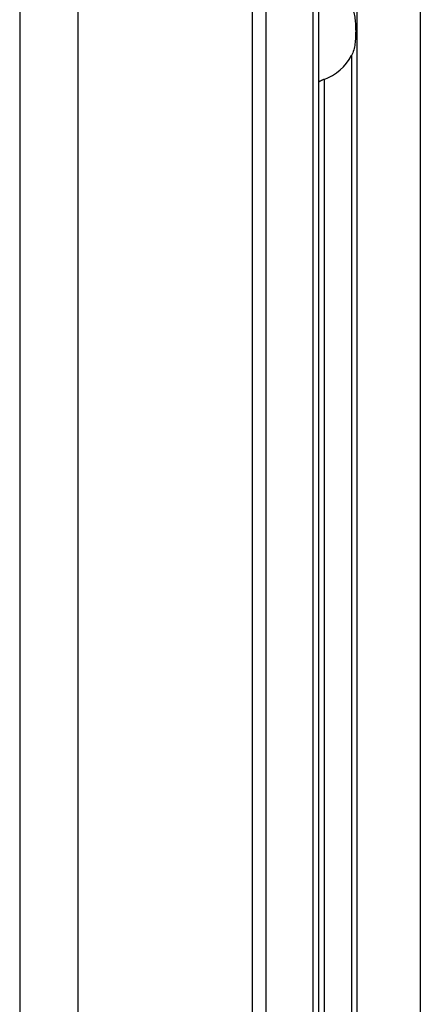
# Model space of a CAD drawing. Units: inches. Extents: x 0 to 34, y -354 to 74.
# Drawn here: x 4 to 5, y 3 to 4 of the extents above; entities that cross this region are included whole.
import ezdxf

# ---------------------------------------------------------------- set-up
doc = ezdxf.new("R2010")
doc.units = ezdxf.units.IN
doc.header["$LTSCALE"] = 1.87
doc.header["$MEASUREMENT"] = 0
doc.layers.get('0').update_dxf_attribs({"linetype": 'CONTINUOUS'})
doc.layers.add('02___PRT_ALL_AXES', color=7, linetype='CONTINUOUS')

msp = doc.modelspace()

# ---------------------------------------------------------------- linework, layer by layer
at = {"color": 7, "linetype": 'Continuous'}
for p, q in [((4.46175, 2.58356), (4.46175, 5.58356)), ((4.52575, 5.58356), (4.52575, 2.58356)), ((4.11923, 5.18099), (4.11923, 2.98713)), ((4.17829, 5.18099), (4.17829, 2.98713)), ((4.35517, 5.18099), (4.35517, 2.98713)), ((4.36909, 5.18099), (4.36909, 2.98713)), ((4.41662, 5.18099), (4.41662, 2.98713)), ((4.42238, 5.18099), (4.42238, 2.98713))]:
    msp.add_line(p, q, dxfattribs=at)
at = {"layer": '02___PRT_ALL_AXES', "color": 7, "linetype": 'Continuous'}
for p, q in [((4.45599, 4.05907), (4.45599, 2.98713)), ((4.42815, 4.03479), (4.42815, 2.98713))]:
    msp.add_line(p, q, dxfattribs=at)
msp.add_ellipse((4.41011, 4.08356), major_axis=(0, 0.052), ratio=1, start_param=-2.787441, end_param=-2.061169, dxfattribs=at)
for points, knots in [([(4.45599, 4.10805), (4.45692, 4.1063), (4.45833, 4.10245), (4.45947, 4.09636), (4.45994, 4.0911), (4.46011, 4.08681), (4.46016, 4.08356), (4.46011, 4.08031), (4.45994, 4.07603), (4.45947, 4.07077), (4.45833, 4.06468), (4.45692, 4.06083), (4.45599, 4.05907)], [0, 0, 0, 0, 0.119201, 0.242949, 0.370461, 0.435111, 0.500008, 0.564904, 0.629554, 0.757068, 0.88081, 1, 1, 1, 1]), ([(4.42815, 4.03479), (4.42772, 4.03463), (4.4269, 4.03431), (4.42577, 4.03383), (4.42478, 4.03336), (4.42395, 4.03293), (4.4233, 4.03255), (4.42282, 4.03223), (4.42253, 4.03199), (4.42241, 4.03183), (4.42238, 4.03175), (4.42238, 4.03172)], [0, 0, 0, 0, 0.208373, 0.396445, 0.562206, 0.703779, 0.819314, 0.907258, 0.96678, 0.986261, 1, 1, 1, 1])]:
    msp.add_open_spline(points, degree=3, knots=knots, dxfattribs=at)

doc.saveas('drawing.dxf')
